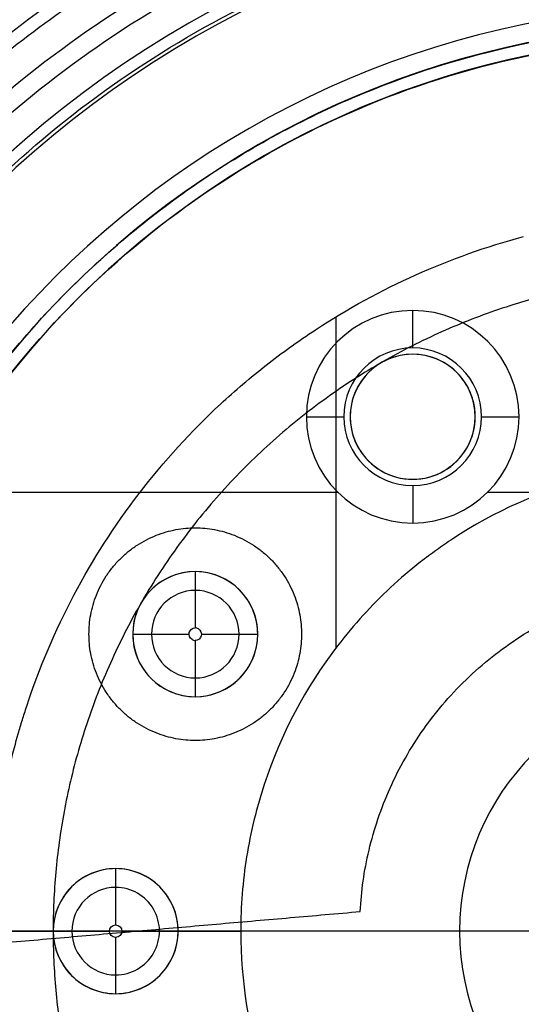
# Model space of a CAD drawing. Units: millimetres. Extents: x -23 to 49, y -74 to 29.
# Drawn here: x 8 to 12, y -23 to -15 of the extents above; entities that cross this region are included whole.
import ezdxf

# ---------------------------------------------------------------- set-up
doc = ezdxf.new("R2010")
doc.units = ezdxf.units.MM
doc.header["$MEASUREMENT"] = 0
doc.layers.add('Default', color=7, linetype='Continuous', true_color=0x000000)

msp = doc.modelspace()

# ---------------------------------------------------------------- linework, layer by layer
at = {"layer": 'Default'}
for p, q in [((10.1594, -20.1939, 630.4643), (10.1594, -17.5482, 630.4643)), ((10.7708, -17.7983, -591.8357), (10.7708, -17.4983, -592.1357)), ((10.7708, -17.7983, -590.6357), (10.7708, -17.7983, -591.8357)), ((10.7708, -17.8483, 630.4643), (10.7708, -17.8483, 636.2143)), ((10.7708, -17.8483, 636.2143), (10.7708, -17.8483, 630.4643)), ((9.9208, -18.3483, -592.1357), (10.2208, -18.3483, -591.8357)), ((10.2208, -18.3483, -591.8357), (10.2208, -18.3483, -590.6357)), ((10.2708, -18.3483, 636.2143), (10.2708, -18.3483, 630.4643)), ((11.2708, -18.3483, 636.2143), (11.2708, -18.3483, 630.4643)), ((11.3208, -18.3483, -590.6357), (11.3208, -18.3483, -591.8357)), ((11.3208, -18.3483, -591.8357), (11.6208, -18.3483, -592.1357)), ((10.7708, -18.8483, 636.2143), (10.7708, -18.8483, 630.4643)), ((10.1736, -18.9531, -592.1357), (6.8015, -18.9531, -592.1357)), ((10.7708, -18.8983, -591.8357), (10.7708, -19.1983, -592.1357)), ((10.7708, -18.8983, -590.6357), (10.7708, -18.8983, -591.8357)), ((14.9236, -18.9531, -592.1357), (11.3681, -18.9531, -592.1357)), ((9.0322, -19.5869, 630.4643), (9.0322, -19.5869, 636.2143)), ((9.0322, -19.5869, 636.2143), (9.0322, -19.5869, 630.4643)), ((8.5322, -20.0869, 636.2143), (8.5322, -20.0869, 630.4643)), ((9.5322, -20.0869, 636.2143), (9.5322, -20.0869, 630.4643)), ((9.0322, -20.5869, 636.2143), (9.0322, -20.5869, 630.4643)), ((8.3958, -21.9619, 630.4643), (8.3958, -21.9619, 636.2143)), ((25.6458, -22.4619, -578.5357), (0.6458, -22.4619, -578.5357)), ((7.8958, -22.4619, 584.1643), (3.3958, -22.4619, 584.1643)), ((7.3958, -22.4619, 630.4643), (7.8958, -22.4619, 630.4643)), ((7.8958, -22.4619, 636.2143), (7.8958, -22.4619, 630.4643)), ((8.8958, -22.4619, 636.2143), (8.8958, -22.4619, 630.4643)), ((8.8958, -22.4619, 630.4643), (9.3958, -22.4619, 630.4643)), ((11.1458, -22.4619, -591.1357), (11.1458, -22.4619, -592.1357)), ((8.3958, -22.9619, 636.2143), (8.3958, -22.9619, 630.4643))]:
    msp.add_line(p, q, dxfattribs=at)
for centre, radius, start, end in [((13.1458, -22.4619, -591.5357), 12, 0, 180), ((13.1458, -22.4619, 573.6643), 11.75, 90, 270), ((13.1458, -22.4619, 568.1643), 11.75, 90, 270), ((13.1458, -22.4619, 570.9143), 11.75, 90, 270), ((13.1458, -22.4619, 577.6643), 11.75, 90, 270), ((13.1458, -22.4619, 579.9143), 11.75, 90, 270), ((13.1458, -22.4619, 582.1643), 11.75, 90, 179.57396), ((13.1458, -22.4619, 564.1643), 11.25, 90, 270), ((13.1458, -22.4619, 568.1643), 11.25, 90, 270), ((13.1458, -22.4619, 566.1643), 11.25, 90, 270), ((13.1458, -22.4619, -591.5357), 10.1, 90, 270), ((13.1458, -22.4619, 636.6643), 10, 90, 270), ((13.1458, -22.4619, 631.6643), 10, 90, 270), ((13.1458, -22.4619, 624.6643), 10, 90, 180), ((13.1458, -22.4619, 610.0929), 10, 90, 180), ((13.1458, -22.4619, 617.3786), 10, 90, 136.38581), ((13.1458, -22.4619, 609.2529), 9.88, 90, 180), ((13.1458, -22.4619, -581.5357), 9.1, 0, 180), ((13.1458, -22.4619, -590.5357), 9.1, 90, 180), ((13.1458, -22.4619, -586.0357), 9.1, 0, 180), ((13.1458, -22.4619, 604.0758), 8.37, 90, 180), ((13.1458, -22.4619, 586.6643), 8.25, 90, 180), ((13.1458, -22.4619, 590.6643), 8.25, 90, 180), ((13.1458, -22.4619, 587.6643), 8.25, 90, 180), ((13.1458, -22.4619, 594.6643), 8.25, 90, 180), ((13.1458, -22.4619, 591.6643), 8.25, 90, 180), ((13.1458, -22.4619, 603.2358), 8.25, 90, 180), ((13.1458, -22.4619, 595.6643), 8.25, 90, 180), ((13.1458, -22.4619, 589.1643), 8.25, 90, 270), ((13.1458, -22.4619, 593.1643), 8.25, 90, 270), ((13.1458, -22.4619, 599.45), 8.25, 90, 270), ((13.1458, -22.4619, 629.6643), 7.4, 90, 270), ((13.1458, -22.4619, 637.6643), 7.4, 90, 270), ((13.1458, -22.4619, 633.6643), 7.4, 90, 270), ((13.1458, -22.4619, -592.1357), 7.25, 0, 180), ((13.1458, -22.4619, -589.4414), 7.25, 0, 180), ((13.1458, -22.4619, 584.6643), 7.25, 90, 270), ((13.1458, -22.4619, 626.6643), 7.15, 90, 270), ((13.1458, -22.4619, 624.6643), 7.15, 90, 270), ((13.1458, -22.4619, 625.6643), 7.15, 90, 270), ((10.7708, -18.3483, -592.1357), 0.85, 0, 180), ((10.7708, -18.3483, -590.6357), 0.55, 0, 180), ((10.7708, -18.3483, -591.8357), 0.55, 0, 180), ((10.7708, -18.3483, -591.2357), 0.55, 0, 180), ((10.7708, -18.3483, 636.2143), 0.5, 90, 270), ((10.7708, -18.3483, 633.3393), 0.5, 90.00001, 270), ((10.7708, -18.3483, 636.2143), 0.5, 270, 90), ((10.7708, -18.3483, 633.3393), 0.5, 270, 90.00001), ((10.7708, -18.3483, 630.4643), 0.5, 270, 30), ((10.7708, -18.3483, -592.1357), 0.85, 180, 0), ((10.7708, -18.3483, -590.6357), 0.55, 180, 0), ((10.7708, -18.3483, -591.8357), 0.55, 180, 0), ((10.7708, -18.3483, -591.2357), 0.55, 180, 0), ((10.7708, -18.3483, 630.4643), 0.5, 210, 270), ((9.0322, -20.0869, 636.2143), 0.5, 90, 270), ((9.0322, -20.0869, 633.3393), 0.5, 90, 270), ((9.0322, -20.0869, 636.2143), 0.5, 270, 90), ((9.0322, -20.0869, 633.3393), 0.5, 270, 90), ((9.0322, -20.0869, 630.4643), 0.5, 270, 60), ((9.0322, -20.0869, 636.5497), 0.35, 90, 270), ((9.0322, -20.0869, 636.5497), 0.35, 270, 90), ((9.0322, -20.0869, 636.6643), 0.05, 60.00014, 89.99996), ((9.0322, -20.0869, 636.6643), 0.05, 240.00003, 270.00004), ((13.1458, -22.4619, -591.1357), 2, 0, 180), ((13.1458, -22.4619, -592.1357), 2, 0, 180), ((13.1458, -22.4619, -591.6357), 2, 0, 180), ((9.0322, -20.0869, 630.4643), 0.5, 240, 270), ((8.3958, -22.4619, 636.2143), 0.5, 90, 270), ((8.3958, -22.4619, 630.4643), 0.5, 90, 270), ((8.3958, -22.4619, 633.3393), 0.5, 90, 270), ((8.3958, -22.4619, 636.2143), 0.5, 270, 90), ((8.3958, -22.4619, 630.4643), 0.5, 270, 90), ((8.3958, -22.4619, 633.3393), 0.5, 270, 90), ((8.3958, -22.4619, 636.5497), 0.35, 90.00003, 270), ((8.3958, -22.4619, 636.5497), 0.35, 270, 90.00003), ((13.1458, -22.4619, 582.1643), 11.75, 179.57396, 270), ((13.1458, -22.4619, -591.5357), 12, 180, 0), ((13.1458, -22.4619, 624.6643), 10, 180, 270), ((13.1458, -22.4619, 610.0929), 10, 180, 270), ((13.1458, -22.4619, 609.2529), 9.88, 180, 270), ((13.1458, -22.4619, -590.5357), 9.1, 180, 270), ((13.1458, -22.4619, -581.5357), 9.1, 180, 0), ((13.1458, -22.4619, -586.0357), 9.1, 180, 0), ((13.1458, -22.4619, 604.0758), 8.37, 180, 270), ((13.1458, -22.4619, 586.6643), 8.25, 180, 270), ((13.1458, -22.4619, 590.6643), 8.25, 180, 270), ((13.1458, -22.4619, 587.6643), 8.25, 180, 270), ((13.1458, -22.4619, 594.6643), 8.25, 180, 270), ((13.1458, -22.4619, 591.6643), 8.25, 180, 270), ((13.1458, -22.4619, 603.2358), 8.25, 180, 270), ((13.1458, -22.4619, 595.6643), 8.25, 180, 270), ((13.1458, -22.4619, -589.4438), 7.25, 180, 251.91999), ((13.1458, -22.4619, -591.1357), 2, 180, 0), ((13.1458, -22.4619, -592.1357), 2, 180, 0), ((13.1458, -22.4619, -591.6357), 2, 180, 0)]:
    msp.add_arc(centre, radius, start, end, dxfattribs=at)
at = {"layer": 'Default', "extrusion": (1, 7.26331e-13, 2.10895e-08)}
msp.add_arc((-20.0369, 636.2143, 9.0322), 0.45, 0, 89.99804, dxfattribs=at)
at = {"layer": 'Default', "extrusion": (1.89574e-29, 1, 3.56667e-15)}
msp.add_arc((-8.9822, 636.2143, -20.0869), 0.45, 0, 90.01474, dxfattribs=at)
at = {"layer": 'Default', "extrusion": (1, -5.20441e-15, 1.57343e-10)}
msp.add_arc((-20.1369, 636.2143, 9.0322), 0.45, 90.0019, 180, dxfattribs=at)
at = {"layer": 'Default', "extrusion": (-6.33567e-30, 1, -3.56667e-15)}
msp.add_arc((-9.0822, 636.2143, -20.0869), 0.45, 89.98529, 180, dxfattribs=at)
at = {"layer": 'Default', "extrusion": (1, -1.2111e-07, 7.12873e-13)}
msp.add_arc((-22.4119, 636.2143, 8.3958), 0.45, 0, 89.99804, dxfattribs=at)
at = {"layer": 'Default', "extrusion": (1, 0, 0)}
msp.add_arc((-22.4119, 636.2143, 8.3958), 0.45, 0, 89.99804, dxfattribs=at)
at = {"layer": 'Default', "extrusion": (0, 1, 0)}
for centre, start, end in [((-8.3458, 636.2143, -22.4619), 0, 89.99807), ((-8.4458, 636.2143, -22.4619), 90.00193, 180)]:
    msp.add_arc(centre, 0.45, start, end, dxfattribs=at)
at = {"layer": 'Default', "extrusion": (1, -2.37927e-17, 7.10567e-13)}
msp.add_arc((-22.5119, 636.2143, 8.3958), 0.45, 90.00192, 180, dxfattribs=at)
at = {"layer": 'Default'}
for points, weights in [([(1.9886, -22.3789, 583.5852), (2.1546, -0.0646, 583.5852), (24.469, -0.2305, 583.5852), (24.303, -22.5449, 583.5852)], [0.851875836273, 0.283958612091, 0.283958612091, 0.851875836273]), ([(23.1157, -22.4619, 609.6686), (23.1157, -2.5222, 609.6686), (3.176, -2.5222, 609.6686), (3.176, -22.4619, 609.6686)], [0.994974746831, 0.331658248944, 0.331658248944, 0.994974746831]), ([(3.3961, -22.3894, 584.1643), (3.54, -3.034, 584.1643), (22.8958, -3.106, 584.1643), (22.8958, -22.4619, 584.1643)], [1, 0.335811934858, 0.335811934858, 1]), ([(21.8958, -22.4619, 587.1643), (21.8958, -4.9619, 587.1643), (4.3958, -4.9619, 587.1643), (4.3958, -22.4619, 587.1643)], [1, 0.333333333333, 0.333333333333, 1]), ([(21.8958, -22.4619, 591.1643), (21.8958, -4.9619, 591.1643), (4.3958, -4.9619, 591.1643), (4.3958, -22.4619, 591.1643)], [1, 0.333333492279, 0.333333333333, 0.999999523163]), ([(21.8958, -22.4619, 595.1643), (21.8958, -4.9619, 595.1643), (4.3958, -4.9619, 595.1643), (4.3958, -22.4619, 595.1643)], [1, 0.333333333333, 0.333333333333, 1]), ([(4.5423, -22.4619, 595.5179), (4.5423, -5.2548, 595.5179), (21.7494, -5.2548, 595.5179), (21.7494, -22.4619, 595.5179)], [0.853553390593, 0.284517796864, 0.284517796864, 0.853553390593]), ([(4.5423, -22.4619, 591.5179), (4.5423, -5.2548, 591.5179), (21.7494, -5.2548, 591.5179), (21.7494, -22.4619, 591.5179)], [0.853553390593, 0.284517796864, 0.284517796864, 0.853553390593]), ([(4.5423, -22.4619, 587.5179), (4.5423, -5.2548, 587.5179), (21.7494, -5.2548, 587.5179), (21.7494, -22.4619, 587.5179)], [0.853553390593, 0.284517796864, 0.284517796864, 0.853553390593]), ([(4.5423, -22.4619, 586.8108), (4.5423, -5.2548, 586.8108), (21.7494, -5.2548, 586.8108), (21.7494, -22.4619, 586.8108)], [0.853553390593, 0.284517796864, 0.284517796864, 0.853553390593]), ([(4.5423, -22.4619, 590.8108), (4.5423, -5.2548, 590.8108), (21.7494, -5.2548, 590.8108), (21.7494, -22.4619, 590.8108)], [0.853553390593, 0.284517796864, 0.284517796864, 0.853553390593]), ([(4.5423, -22.4619, 594.8108), (4.5423, -5.2548, 594.8108), (21.7494, -5.2548, 594.8108), (21.7494, -22.4619, 594.8108)], [0.853553390593, 0.284517796864, 0.284517796864, 0.853553390593]), ([(4.8657, -22.4619, 603.66), (4.8657, -5.9016, 603.66), (21.426, -5.9016, 603.66), (21.426, -22.4619, 603.66)], [0.994974746831, 0.331658248944, 0.331658248944, 0.994974746831]), ([(24.303, -22.5449, 583.5852), (24.1371, -44.8593, 583.5852), (1.8227, -44.6933, 583.5852), (1.9886, -22.3789, 583.5852)], [0.851875836273, 0.283958612091, 0.283958612091, 0.851875836273]), ([(3.176, -22.4619, 609.6686), (3.176, -42.4016, 609.6686), (23.1157, -42.4016, 609.6686), (23.1157, -22.4619, 609.6686)], [0.994974746831, 0.331658248944, 0.331658248944, 0.994974746831]), ([(22.8956, -22.5344, 584.1643), (22.7516, -41.8898, 584.1643), (3.3958, -41.8178, 584.1643), (3.3958, -22.4619, 584.1643)], [1, 0.335811934858, 0.335811934858, 1]), ([(4.3958, -22.4619, 591.1643), (4.3958, -39.9619, 591.1643), (21.8958, -39.9619, 591.1643), (21.8958, -22.4619, 591.1643)], [1, 0.333333333333, 0.333333333333, 1]), ([(4.3958, -22.4619, 587.1643), (4.3958, -39.9619, 587.1643), (21.8958, -39.9619, 587.1643), (21.8958, -22.4619, 587.1643)], [0.999999523163, 0.333333333333, 0.333333492279, 1]), ([(4.3958, -22.4619, 595.1643), (4.3958, -39.9619, 595.1643), (21.8958, -39.9619, 595.1643), (21.8958, -22.4619, 595.1643)], [0.999999523163, 0.333333333333, 0.333333492279, 1]), ([(21.7494, -22.4619, 594.8108), (21.7494, -39.669, 594.8108), (4.5423, -39.669, 594.8108), (4.5423, -22.4619, 594.8108)], [0.853553390593, 0.284517796864, 0.284517796864, 0.853553390593]), ([(21.7494, -22.4619, 590.8108), (21.7494, -39.669, 590.8108), (4.5423, -39.669, 590.8108), (4.5423, -22.4619, 590.8108)], [0.853553390593, 0.284517796864, 0.284517796864, 0.853553390593]), ([(21.7494, -22.4619, 586.8108), (21.7494, -39.669, 586.8108), (4.5423, -39.669, 586.8108), (4.5423, -22.4619, 586.8108)], [0.853553390593, 0.284517796864, 0.284517796864, 0.853553390593]), ([(21.7494, -22.4619, 587.5179), (21.7494, -39.669, 587.5179), (4.5423, -39.669, 587.5179), (4.5423, -22.4619, 587.5179)], [0.853553390593, 0.284517796864, 0.284517796864, 0.853553390593]), ([(21.7494, -22.4619, 591.5179), (21.7494, -39.669, 591.5179), (4.5423, -39.669, 591.5179), (4.5423, -22.4619, 591.5179)], [0.853553390593, 0.284517796864, 0.284517796864, 0.853553390593]), ([(21.7494, -22.4619, 595.5179), (21.7494, -39.669, 595.5179), (4.5423, -39.669, 595.5179), (4.5423, -22.4619, 595.5179)], [0.853553390593, 0.284517796864, 0.284517796864, 0.853553390593]), ([(21.426, -22.4619, 603.66), (21.426, -39.0222, 603.66), (4.8657, -39.0222, 603.66), (4.8657, -22.4619, 603.66)], [0.994974746831, 0.331658248944, 0.331658248944, 0.994974746831])]:
    msp.add_rational_spline(points, weights, degree=3, dxfattribs=at)
for points, knots in [([(13.1458, -12.4619, 624.6643), (11.8368, -12.4619, 624.6643), (10.5284, -12.7222, 624.6643), (8.1096, -13.724, 624.6643), (7.0004, -14.4652, 624.6643), (5.1492, -16.3164, 624.6643), (4.408, -17.4257, 624.6643), (3.4061, -19.8444, 624.6643), (3.1458, -21.1529, 624.6643), (3.1458, -22.4619, 624.6643)], [-0.5, -0.5, -0.5, -0.5, -0.375, -0.375, -0.25, -0.25, -0.125, -0.125, 0, 0, 0, 0]), ([(13.1458, -31.4619, 637.6643), (12.5568, -31.4619, 637.6643), (11.9678, -31.4036, 637.6646), (10.8124, -31.1738, 637.6646), (10.2459, -31.0022, 637.6643), (9.1575, -30.5514, 637.6643), (8.6356, -30.2722, 637.6646), (7.6561, -29.6177, 637.6646), (7.1984, -29.2424, 637.6643), (6.3654, -28.4093, 637.6643), (5.9901, -27.9516, 637.6646), (5.3356, -26.9721, 637.6646), (5.0563, -26.4503, 637.6643), (4.6055, -25.3618, 637.6643), (4.434, -24.7954, 637.6646), (4.2041, -23.6399, 637.6646), (4.1458, -23.051, 637.6643), (4.1458, -21.8729, 637.6643), (4.2041, -21.2839, 637.6646), (4.434, -20.1284, 637.6646), (4.6055, -19.562, 637.6643), (5.0563, -18.4735, 637.6643), (5.3356, -17.9517, 637.6646), (5.9901, -16.9722, 637.6646), (6.3654, -16.5145, 637.6643), (7.1984, -15.6814, 637.6643), (7.6561, -15.3062, 637.6646), (8.6356, -14.6517, 637.6646), (9.1575, -14.3724, 637.6643), (10.2459, -13.9216, 637.6643), (10.8124, -13.75, 637.6646), (11.9678, -13.5202, 637.6646), (12.5568, -13.4619, 637.6643), (13.1458, -13.4619, 637.6643)], [0, 0, 0, 0, 0.0625, 0.0625, 0.125, 0.125, 0.1875, 0.1875, 0.25, 0.25, 0.3125, 0.3125, 0.375, 0.375, 0.4375, 0.4375, 0.5, 0.5, 0.5625, 0.5625, 0.625, 0.625, 0.6875, 0.6875, 0.75, 0.75, 0.8125, 0.8125, 0.875, 0.875, 0.9375, 0.9375, 1, 1, 1, 1]), ([(5.8958, -22.4619, -586.7539), (5.8958, -21.9876, -586.7539), (5.9425, -21.5133, -586.7538), (6.1275, -20.583, -586.7537), (6.2658, -20.1269, -586.7536), (6.6287, -19.2502, -586.7535), (6.8534, -18.8297, -586.7533), (7.3805, -18.0405, -586.7531), (7.6829, -17.6719, -586.7529), (8.354, -17.0006, -586.7526), (8.7227, -16.6979, -586.7524), (9.5121, -16.1703, -586.7521), (9.9328, -15.9455, -586.7519), (10.8098, -15.5822, -586.7515), (11.266, -15.4438, -586.7512), (12.1968, -15.2586, -586.7508), (12.6713, -15.2119, -586.7506), (13.6203, -15.2119, -586.7502), (14.0948, -15.2586, -586.7499), (15.0256, -15.4438, -586.7495), (15.4819, -15.5822, -586.7493), (16.3587, -15.9454, -586.7489), (16.7792, -16.1701, -586.7487), (17.5683, -16.6974, -586.7484), (17.9368, -16.9998, -586.7482), (18.6079, -17.6709, -586.7479), (18.9104, -18.0395, -586.7478), (19.4376, -18.8286, -586.7476), (19.6624, -19.2491, -586.7475), (20.0255, -20.1258, -586.7473), (20.164, -20.5821, -586.7473), (20.3491, -21.5129, -586.7472), (20.3958, -21.9874, -586.7472), (20.3958, -22.4619, -586.7473)], [0.0006241, 0.0006241, 0.0006241, 0.0006241, 0.00204006, 0.00204006, 0.00345602, 0.00345602, 0.00487261, 0.00487261, 0.0062892, 0.0062892, 0.00770649, 0.00770649, 0.00912377, 0.00912377, 0.01054039, 0.01054039, 0.011957, 0.011957, 0.01337361, 0.01337361, 0.01479022, 0.01479022, 0.01620684, 0.01620684, 0.01762345, 0.01762345, 0.01904006, 0.01904006, 0.02045667, 0.02045667, 0.02187329, 0.02187329, 0.0232899, 0.0232899, 0.0232899, 0.0232899]), ([(13.1458, -29.6119, 626.6643), (12.2099, -29.6119, 626.6643), (11.2743, -29.4258, 626.6643), (9.545, -28.7095, 626.6643), (8.7518, -28.1795, 626.6643), (7.4282, -26.8559, 626.6643), (6.8983, -26.0628, 626.6643), (6.1819, -24.3334, 626.6643), (5.9958, -23.3978, 626.6643), (5.9958, -21.526, 626.6643), (6.1819, -20.5904, 626.6643), (6.8983, -18.861, 626.6643), (7.4282, -18.0679, 626.6643), (8.7518, -16.7443, 626.6643), (9.545, -16.2143, 626.6643), (11.2743, -15.498, 626.6643), (12.2099, -15.3119, 626.6643), (13.1458, -15.3119, 626.6643)], [0, 0, 0, 0, 0.125, 0.125, 0.25, 0.25, 0.375, 0.375, 0.5, 0.5, 0.625, 0.625, 0.75, 0.75, 0.875, 0.875, 1, 1, 1, 1]), ([(11.6576, -28.016, 630.4643), (11.3606, -27.9364, 630.4643), (10.9299, -27.7836, 630.4643), (10.4535, -27.547, 630.4643), (10.2218, -27.4141, 630.4643), (10.1239, -27.354, 630.4643), (10.059, -27.3132, 630.4643), (10.0285, -27.2937, 630.4643), (9.4505, -26.9151, 630.4643), (8.98, -26.4781, 630.4643), (8.3861, -25.7044, 630.4643), (8.1252, -25.2983, 630.4643), (7.8839, -24.7909, 630.4643), (7.779, -24.5288, 630.4643), (7.7305, -24.3956, 630.4643), (7.7105, -24.3381, 630.4643), (7.6974, -24.2997, 630.4643), (7.6906, -24.2794, 630.4643), (7.4921, -23.6772, 630.4643), (7.3959, -23.0767, 630.4643), (7.3958, -22.1545, 630.4643), (7.4319, -21.699, 630.4643), (7.5372, -21.1776, 630.4643), (7.6056, -20.9193, 630.4643), (7.6383, -20.8092, 630.4643), (7.6609, -20.7358, 630.4643), (7.6719, -20.7013, 630.4643), (7.888, -20.0451, 630.4643), (8.1882, -19.4775, 630.4643), (8.782, -18.7036, 630.4643), (9.1067, -18.3464, 630.4643), (9.5343, -17.982, 630.4643), (9.7603, -17.8129, 630.4643), (9.8598, -17.7432, 630.4643), (9.9267, -17.6973, 630.4643), (9.9623, -17.6735, 630.4643), (10.5089, -17.3153, 630.4643), (11.0632, -17.0671, 630.4643), (11.6576, -16.9078, 630.4643)], [-1, -1, -1, -1, -0.9375, -0.90625, -0.890625, -0.882812, -0.882812, -0.875, -0.875, -0.75, -0.75, -0.6875, -0.65625, -0.640625, -0.632812, -0.628906, -0.628906, -0.625, -0.625, -0.5, -0.5, -0.4375, -0.40625, -0.390625, -0.382812, -0.382812, -0.375, -0.375, -0.25, -0.25, -0.1875, -0.15625, -0.140625, -0.132812, -0.132812, -0.125, -0.125, 0, 0, 0, 0]), ([(10.7708, -17.8483, 630.4643), (10.6836, -17.8483, 630.4643), (10.5964, -17.8717, 630.4643), (10.4453, -17.9589, 630.4643), (10.3815, -18.0227, 630.4643), (10.2942, -18.1739, 630.4643), (10.2708, -18.261, 630.4643), (10.2708, -18.4356, 630.4643), (10.2942, -18.5227, 630.4643), (10.3378, -18.5983, 630.4643)], [0.3333334, 0.3333334, 0.3333334, 0.3333334, 0.5, 0.5, 0.6666667, 0.6666667, 0.8333333, 0.8333333, 1, 1, 1, 1]), ([(11.2038, -18.0983, 630.4643), (11.1602, -18.0227, 630.4643), (11.0964, -17.9589, 630.4643), (10.9453, -17.8717, 630.4643), (10.8581, -17.8483, 630.4643), (10.7708, -17.8483, 630.4643)], [0, 0, 0, 0, 0.1666667, 0.1666667, 0.3333334, 0.3333334, 0.3333334, 0.3333334]), ([(12.1753, -18.8397, 630.4643), (11.7879, -18.9435, 630.4643), (11.4263, -19.1053, 630.4643), (11.0696, -19.339, 630.4643), (11.0465, -19.3545, 630.4643), (11.0029, -19.3844, 630.4643), (10.9381, -19.4298, 630.4643), (10.7908, -19.54, 630.4643), (10.512, -19.7776, 630.4643), (10.3, -20.0106, 630.4643), (9.9122, -20.5159, 630.4643), (9.7171, -20.8852, 630.4643), (9.5758, -21.3137, 630.4643), (9.5687, -21.3361, 630.4643), (9.554, -21.3839, 630.4643), (9.5327, -21.4556, 630.4643), (9.4881, -21.6239, 630.4643), (9.4194, -21.9639, 630.4643), (9.3959, -22.2611, 630.4643), (9.3958, -22.8635, 630.4643), (9.4585, -23.2539, 630.4643), (9.592, -23.6591, 630.4643), (9.601, -23.6855, 630.4643), (9.6185, -23.7353, 630.4643), (9.6456, -23.8097, 630.4643), (9.7139, -23.9805, 630.4643), (9.8713, -24.3112, 630.4643), (10.0415, -24.5763, 630.4643), (10.4292, -25.0817, 630.4643), (10.7354, -25.3657, 630.4643), (11.1128, -25.6131, 630.4643), (11.1326, -25.6258, 630.4643), (11.175, -25.6524, 630.4643), (11.2388, -25.6916, 630.4643), (11.3898, -25.7782, 630.4643), (11.7004, -25.9325, 630.4643), (11.9814, -26.0322, 630.4643), (12.1753, -26.0841, 630.4643)], [-1, -1, -1, -1, -0.875, -0.875, -0.867187, -0.867187, -0.859375, -0.84375, -0.8125, -0.75, -0.75, -0.625, -0.625, -0.617188, -0.617188, -0.609375, -0.59375, -0.5625, -0.5, -0.5, -0.375, -0.375, -0.367188, -0.367188, -0.359375, -0.34375, -0.3125, -0.25, -0.25, -0.125, -0.125, -0.117188, -0.117188, -0.109375, -0.09375, -0.0625, 0, 0, 0, 0]), ([(9.0322, -19.5869, 630.4643), (8.9231, -19.5869, 630.4643), (8.8144, -19.6239, 630.4643), (8.6413, -19.7567, 630.4643), (8.5775, -19.8522, 630.4643), (8.521, -20.0629, 630.4643), (8.5285, -20.1775, 630.4643), (8.612, -20.379, 630.4643), (8.6877, -20.4654, 630.4643), (8.7822, -20.5199, 630.4643)], [0.1666666, 0.1666666, 0.1666666, 0.1666666, 0.375, 0.375, 0.5833333, 0.5833333, 0.7916667, 0.7916667, 1, 1, 1, 1]), ([(9.0072, -20.1302, 636.6643), (8.9883, -20.1193, 636.6643), (8.9783, -20.095, 636.6643), (8.9896, -20.0529, 636.6643), (9.0104, -20.0369, 636.6643), (9.0322, -20.0369, 636.6643)], [0, 0, 0, 0, 0.4166671, 0.4166671, 0.8333343, 0.8333343, 0.8333343, 0.8333343]), ([(9.0572, -20.0436, 636.6643), (9.0761, -20.0545, 636.6643), (9.0862, -20.0788, 636.6643), (9.0749, -20.1209, 636.6643), (9.054, -20.1369, 636.6643), (9.0322, -20.1369, 636.6643)], [0, 0, 0, 0, 0.4166666, 0.4166666, 0.8333335, 0.8333335, 0.8333335, 0.8333335]), ([(8.3958, -21.9619, 630.4643), (8.2649, -21.9619, 630.4643), (8.1348, -22.0158, 630.4643), (7.9497, -22.2009, 630.4643), (7.8958, -22.331, 630.4643), (7.8958, -22.5928, 630.4643), (7.9497, -22.7229, 630.4643), (8.1348, -22.908, 630.4643), (8.2649, -22.9619, 630.4643), (8.3958, -22.9619, 630.4643)], [0, 0, 0, 0, 0.25, 0.25, 0.5, 0.5, 0.75, 0.75, 1, 1, 1, 1]), ([(8.3958, -22.9619, 630.4643), (8.5267, -22.9619, 630.4643), (8.6568, -22.908, 630.4643), (8.8419, -22.7229, 630.4643), (8.8958, -22.5928, 630.4643), (8.8958, -22.331, 630.4643), (8.8419, -22.2009, 630.4643), (8.6568, -22.0158, 630.4643), (8.5267, -21.9619, 630.4643), (8.3958, -21.9619, 630.4643)], [0, 0, 0, 0, 0.25, 0.25, 0.5, 0.5, 0.75, 0.75, 1, 1, 1, 1]), ([(8.3958, -22.5119, 636.6643), (8.3696, -22.5119, 636.6643), (8.3458, -22.4881, 636.6643), (8.3458, -22.4357, 636.6643), (8.3696, -22.4119, 636.6643), (8.3958, -22.4119, 636.6643)], [0, 0, 0, 0, 0.5, 0.5, 1, 1, 1, 1]), ([(8.3958, -22.4119, 636.6643), (8.422, -22.4119, 636.6643), (8.4458, -22.4357, 636.6643), (8.4458, -22.4881, 636.6643), (8.422, -22.5119, 636.6643), (8.3958, -22.5119, 636.6643)], [0, 0, 0, 0, 0.5, 0.5, 1, 1, 1, 1]), ([(3.1458, -22.4619, 624.6643), (3.1458, -23.7709, 624.6643), (3.4061, -25.0794, 624.6643), (4.408, -27.4981, 624.6643), (5.1492, -28.6074, 624.6643), (7.0004, -30.4586, 624.6643), (8.1096, -31.1998, 624.6643), (10.5284, -32.2016, 624.6643), (11.8368, -32.4619, 624.6643), (13.1458, -32.4619, 624.6643)], [-1, -1, -1, -1, -0.875, -0.875, -0.75, -0.75, -0.625, -0.625, -0.5, -0.5, -0.5, -0.5]), ([(10.8958, -29.3539, -586.752), (10.5354, -29.2363, -586.7521), (10.1842, -29.0902, -586.7523), (9.5089, -28.7451, -586.7526), (9.1848, -28.546, -586.7527), (8.5717, -28.0996, -586.7529), (8.2827, -27.8523, -586.7531), (7.747, -27.3156, -586.7533), (7.5002, -27.0262, -586.7534), (7.0548, -26.4123, -586.7535), (6.8563, -26.0879, -586.7536), (6.5124, -25.4121, -586.7537), (6.367, -25.0607, -586.7538), (6.1329, -24.3394, -586.7539), (6.0442, -23.9694, -586.7539), (5.9256, -23.2203, -586.7539), (5.8958, -22.8411, -586.7539), (5.8958, -22.4619, -586.7539)], [-0.008419285, -0.008419285, -0.008419285, -0.008419285, -0.007288862, -0.007288862, -0.00615844, -0.00615844, -0.005028017, -0.005028017, -0.003897594, -0.003897594, -0.002767171, -0.002767171, -0.001637074, -0.001637074, -0.000506325, -0.000506325, 0.000624098, 0.000624098, 0.000624098, 0.000624098])]:
    msp.add_open_spline(points, degree=3, knots=knots, dxfattribs=at)
for points, weights, knots in [([(13.1458, -17.2119, 584.1643), (7.8958, -17.2119, 584.1643), (7.8958, -22.4619, 584.1643), (7.8958, -27.7119, 584.1643), (13.1458, -27.7119, 584.1643)], [1, 0.707106781187, 1, 0.707106781187, 1], [-16.493361, -16.493361, -16.493361, -8.246681, -8.246681, 0, 0, 0]), ([(8.1822, -20.0869, -592.1357), (8.1822, -19.2369, -592.1357), (9.0322, -19.2369, -592.1357), (9.8822, -19.2369, -592.1357), (9.8822, -20.0869, -592.1357)], [1, 0.707106781187, 1, 0.707106781187, 1], [0, 0, 0, 1.335177, 1.335177, 2.670354, 2.670354, 2.670354]), ([(10.3502, -22.305, -592.1357), (10.4986, -19.6619, -592.1357), (13.1458, -19.6619, -592.1357), (15.7931, -19.6619, -592.1357), (15.9414, -22.305, -592.1357)], [1, 0.726653877109, 1, 0.72665394228, 0.999999869658], [0, 0, 0, 4.241203, 4.241203, 8.482405, 8.482405, 8.482405]), ([(9.8822, -20.0869, -592.1357), (9.8822, -20.9369, -592.1357), (9.0322, -20.9369, -592.1357), (8.1822, -20.9369, -592.1357), (8.1822, -20.0869, -592.1357)], [1, 0.707106781187, 1, 0.707106781187, 1], [0, 0, 0, 1.335177, 1.335177, 2.670354, 2.670354, 2.670354])]:
    msp.add_rational_spline(points, weights, degree=2, knots=knots, dxfattribs=at)
for points, degree in [([(9.2822, -19.6539, 630.4643), (9.2066, -19.6103, 630.4643), (9.1195, -19.5869, 630.4643), (9.0322, -19.5869, 630.4643)], 3), ([(5.8996, -22.6943, -592.1357), (8.1249, -22.4997, -592.1357), (10.3502, -22.305, -592.1357)], 2)]:
    msp.add_open_spline(points, degree=degree, dxfattribs=at)

doc.saveas('drawing.dxf')
